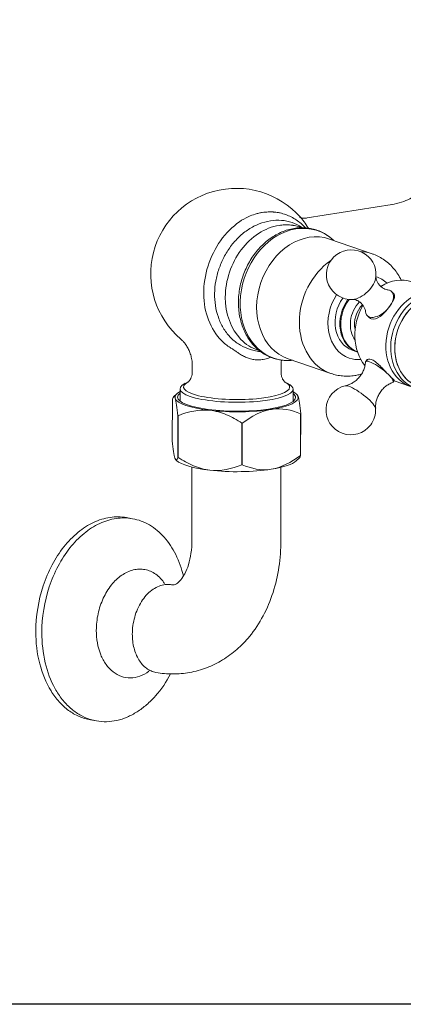
# Model space of a CAD drawing. Units: millimetres. Extents: x -3195 to -2452, y -107 to 418.
# Drawn here: x -3017 to -2905, y -107 to 180 of the extents above; entities that cross this region are included whole.
import ezdxf

# ---------------------------------------------------------------- set-up
doc = ezdxf.new("R2010")
doc.units = ezdxf.units.MM
doc.header["$LTSCALE"] = 40
doc.layers.get('0').update_dxf_attribs({"lineweight": 30})
doc.layers.add('2细线层', color=3, linetype='Continuous')

msp = doc.modelspace()

# ---------------------------------------------------------------- linework, layer by layer
at = {"color": 7, "linetype": 'Continuous', "lineweight": 15}
for p, q in [((-2908.22, 126.43), (-2933.06, 122.5)), ((-2934.57, 119.63), (-2935.13, 119.83)), ((-2914.06, 112.05), (-2926.55, 116.35)), ((-2907.74, 100.36), (-2908.33, 100.96)), ((-2915.48, 93.98), (-2914.98, 93.46)), ((-2947.5, 83.9), (-2946.96, 83.71)), ((-2919.93, 83.93), (-2918.52, 83.44)), ((-2918.52, 83.44), (-2918.37, 83.39)), ((-2938.59, 81.36), (-2926.1, 77.06)), ((-2915.59, 81.03), (-2915.96, 80.54)), ((-2966.65, 79.43), (-2966.65, 77.35)), ((-2940.65, 77.28), (-2940.65, 79.71)), ((-2907.96, 74.54), (-2907.62, 75)), ((-2907.66, 74.94), (-2902.82, 73.28)), ((-2970.17, 72.59), (-2970.18, 68.98)), ((-2967.74, 74.66), (-2968.65, 74.2)), ((-2938.67, 74.12), (-2939.58, 74.58)), ((-2937.18, 68.89), (-2937.17, 72.5)), ((-2972.44, 69.57), (-2972.47, 57.42)), ((-2971.14, 71.18), (-2972.11, 70.28)), ((-2935.95, 70.84), (-2936.2, 71.08)), ((-2970.85, 52.59), (-2970.82, 64.74)), ((-2970.75, 64.72), (-2970.79, 52.57)), ((-2935.02, 53.13), (-2934.98, 65.28)), ((-2934.93, 65.31), (-2934.96, 53.16)), ((-2952.15, 50.43), (-2952.12, 62.58)), ((-2952, 62.58), (-2952.03, 50.43)), ((-2971.44, 51.88), (-2971.2, 51.65)), ((-2936.26, 51.55), (-2935.31, 52.44)), ((-2966.73, 28.31), (-2966.73, 49.73)), ((-2940.73, 28.31), (-2940.73, 49.73)), ((-2985.86, 34.99), (-2984.09, 34.68)), ((-2996.39, -24.08), (-2994.62, -24.39))]:
    msp.add_line(p, q, dxfattribs=at)
for centre, radius, start, end in [((-2953.77, 106.15), 25, 37.3731, 229.4983), ((-2920.18, 105.95), 7.25, 354.9542, 273.6681), ((-2920.3, 66.42), 7.25, 102.7926, 323.1336), ((-2920.3, 66.42), 7.25, 323.1336, 3.4745), ((-2992.03, -9.94), 14.68, 252.4441, 252.853), ((-2992.05, -10.02), 14.6, 252.8505, 259.8856)]:
    msp.add_arc(centre, radius, start, end, dxfattribs=at)
for centre, major_axis, ratio, start_param, end_param in [((-2936.4, 100.17), (-6.4, -18.61), 0.800827, 3.544117, 6.283185), ((-2932.57, 98.85), (6.02, 17.49), 0.800827, 0, 3.141494), ((-2936.4, 100.17), (-6.4, -18.61), 0.800827, 2.793963, 3.544117), ((-2920.08, 94.55), (-6.02, -17.49), 0.800827, 3.142484, 3.378496), ((-2920.08, 94.55), (-6.02, -17.49), 0.800827, 3.958316, 6.283185), ((-2917.53, 103.23), (4.02, 3.93), 0.555532, 3.71592, 5.708769), ((-2916.68, 93.38), (-4.07, -11.82), 0.800827, 2.804566, 3.18087), ((-2907.16, 90.11), (4.72, 13.71), 0.800827, 0, 0.779312), ((-2911.91, 97.47), (3.58, 3.49), 0.555532, 2.716893, 6.283185), ((-2898.1, 86.99), (-4.72, -13.71), 0.800827, 3.544117, 6.283185), ((-2898.1, 86.99), (-4.72, -13.71), 0.800827, 3.544117, 6.283185), ((-2911.91, 97.47), (3.58, 3.49), 0.555532, 0.272439, 0.421763), ((-2896.14, 86.32), (4.47, 13), 0.800827, 0, 3.141502), ((-2911.91, 97.47), (3.58, 3.49), 0.555532, 0, 0.272439), ((-2916.68, 93.38), (-4.07, -11.82), 0.800827, 4.402655, 6.283185), ((-2916.68, 93.38), (-3.25, -9.46), 0.800827, 4.355826, 6.283185), ((-2915.26, 92.9), (-3.25, -9.46), 0.800827, 4.340412, 6.283185), ((-2914.98, 92.8), (-3.25, -9.46), 0.800827, 4.332558, 6.265129), ((-2913.85, 92.41), (2.6, 7.56), 0.800827, 1.041936, 2.636), ((-2896.69, 86.5), (-4.72, -13.71), 0.800827, 3.544117, 6.283185), ((-2896.14, 86.32), (-4.47, -13), 0.800827, 3.544117, 6.275928), ((-2907.16, 90.11), (4.72, 13.71), 0.800827, 1.33921, 2.690389), ((-2913.85, 92.41), (-2.12, -6.15), 0.800827, 4.146124, 5.379494), ((-2936.4, 100.17), (-6.4, -18.61), 0.800827, 0, 0.347644), ((-2916.68, 93.38), (-4.07, -11.82), 0.800827, 0, 0.337041), ((-2911.96, 77.54), (-4, 3), 0.22374, 0, 0.145436), ((-2911.96, 77.54), (-4, 3), 0.22374, 5.676702, 6.283185), ((-2911.96, 77.54), (-4, 3), 0.22374, 2.998985, 5.676702), ((-2953.67, 72.54), (16.5, -0.05), 0.234612, 2.710391, 6.283185), ((-2953.67, 73.1), (15.5, -0.04), 0.234612, 2.726688, 6.283185), ((-2953.67, 73.1), (15.5, -0.04), 0.234612, 0, 0.421839), ((-2953.67, 72.54), (16.5, -0.05), 0.234612, 0, 0.431264), ((-2917.62, 69.99), (-4.5, 3.37), 0.22374, 5.676702, 6.095417), ((-2917.62, 69.99), (-4.5, 3.37), 0.22374, 3.329343, 5.676702), ((-2953.68, 70.11), (17.25, -0.05), 0.234612, 2.845676, 6.283185), ((-2953.68, 70.11), (-18, 0.05), 0.234612, 5.872044, 6.362264), ((-2953.68, 70.11), (-18, 0.05), 0.234612, 0.079078, 1.126276), ((-2953.68, 70.11), (-18, 0.05), 0.234612, 2.173474, 3.220671), ((-2953.68, 70.11), (-18, 0.05), 0.234612, 3.220671, 3.552731), ((-2953.68, 70.11), (17.25, -0.05), 0.234612, 0, 0.295881), ((-2953.68, 70.11), (-18, 0.05), 0.234612, 1.126276, 2.173474), ((-2953.68, 67.44), (20.75, -0.06), 0.234612, 3.741374, 3.747166), ((-2953.68, 67.44), (20.75, -0.06), 0.234612, 5.835769, 5.841561), ((-2953.68, 67.44), (20.75, -0.06), 0.234612, 4.788571, 4.794364), ((-2953.72, 55.29), (-20.75, 0.06), 0.234612, 0.599781, 0.605573), ((-2953.72, 55.29), (-20.75, 0.06), 0.234612, 2.694176, 2.699968), ((-2953.72, 52.62), (18, -0.05), 0.234612, 3.385359, 4.267869), ((-2953.72, 52.62), (18, -0.05), 0.234612, 4.267869, 5.315066), ((-2953.72, 55.29), (-20.75, 0.06), 0.234612, 1.646979, 1.652771), ((-2953.72, 52.62), (18, -0.05), 0.234612, 5.315066, 6.039416)]:
    msp.add_ellipse(centre, major_axis=major_axis, ratio=ratio, start_param=start_param, end_param=end_param, dxfattribs=at)
for points, knots in [([(-2893.66, 139.85), (-2893.89, 139.09), (-2894.36, 137.73), (-2895.18, 135.97), (-2895.92, 134.67), (-2896.55, 133.7), (-2897.14, 132.9), (-2897.81, 132.09), (-2898.62, 131.22), (-2899.7, 130.23), (-2901.18, 129.12), (-2903.12, 127.99), (-2905.55, 127), (-2907.38, 126.56), (-2908.36, 126.4)], [0, 0, 0, 0, 0.093599, 0.172388, 0.23433, 0.279318, 0.323024, 0.373158, 0.429774, 0.501937, 0.596006, 0.711681, 0.848858, 1, 1, 1, 1]), ([(-2955.16, 84.41), (-2955.27, 84.48), (-2955.84, 84.84), (-2956.89, 85.55), (-2959.35, 87.81), (-2962.28, 92.42), (-2963.76, 100.26), (-2962.43, 108.6), (-2958.67, 116.18), (-2954.12, 120.73), (-2950.49, 122.83), (-2948.55, 123.53), (-2947.19, 123.91), (-2946.5, 124.04), (-2946.16, 124.11)], [0, 0, 0, 0, 0.009759, 0.048031, 0.086287, 0.238454, 0.390585, 0.542694, 0.694852, 0.846973, 0.908141, 0.954048, 0.977041, 1, 1, 1, 1]), ([(-2933.53, 119.58), (-2933.54, 119.59), (-2933.96, 120.04), (-2934.82, 120.88), (-2936.68, 122.3), (-2938.75, 123.34), (-2940.54, 123.88), (-2941.32, 124.04), (-2941.6, 124.09), (-2942.02, 124.16), (-2942.42, 124.21), (-2942.78, 124.23), (-2942.92, 124.24), (-2943.17, 124.25), (-2943.5, 124.26), (-2943.78, 124.26), (-2943.93, 124.26), (-2943.97, 124.26), (-2944.02, 124.26), (-2944.16, 124.26), (-2944.88, 124.24), (-2945.58, 124.2), (-2946.16, 124.11)], [0, 0, 0, 0, 0.00356, 0.128115, 0.25267, 0.50178, 0.626335, 0.657474, 0.673043, 0.688613, 0.75089, 0.758675, 0.766459, 0.782029, 0.813168, 0.836522, 0.84236, 0.844306, 0.846252, 0.852091, 0.875445, 1, 1, 1, 1]), ([(-2943.8, 121.66), (-2944.91, 121.49), (-2947.07, 120.9), (-2950.2, 119.29), (-2953.02, 117.03), (-2955.47, 114.25), (-2957.45, 111.07), (-2958.92, 107.63), (-2959.85, 104.05), (-2960.2, 100.42), (-2959.95, 96.83), (-2959.1, 93.41), (-2957.65, 90.31), (-2955.68, 87.67), (-2953.18, 85.58), (-2950.51, 84.31), (-2948.18, 83.61), (-2946.91, 83.47), (-2946.71, 83.46)], [0, 0, 0, 0, 0.067948, 0.135178, 0.201719, 0.267567, 0.332779, 0.396404, 0.45979, 0.523167, 0.586824, 0.652249, 0.71829, 0.785031, 0.852559, 0.920188, 0.987709, 1, 1, 1, 1]), ([(-2934.46, 119.63), (-2934.53, 119.67), (-2935.47, 120.3), (-2937.44, 121.28), (-2940.55, 121.93), (-2942.7, 121.84), (-2943.8, 121.66)], [0, 0, 0, 0, 0.025038, 0.346657, 0.671635, 1, 1, 1, 1]), ([(-2933.02, 122.51), (-2933.18, 122.48), (-2933.64, 122.41), (-2934.34, 122.45), (-2934.94, 122.59), (-2935.24, 122.71), (-2935.29, 122.74), (-2935.3, 122.74)], [0, 0, 0, 0, 0.149132, 0.42171, 0.626772, 0.833269, 1, 1, 1, 1]), ([(-2941.26, 120.33), (-2945.36, 119.68), (-2949.44, 117.05), (-2955.26, 109.29), (-2956.96, 104.21), (-2956.99, 94.54), (-2955.31, 90.01), (-2951.02, 85.6), (-2949.33, 84.54), (-2947.49, 83.91)], [0, 0, 0, 0, 0.286738, 0.286738, 0.573475, 0.573475, 0.860213, 0.860213, 1, 1, 1, 1]), ([(-2926.77, 117.11), (-2927.05, 117.32), (-2927.82, 117.87), (-2929.17, 118.56), (-2930.81, 119.16), (-2932.51, 119.53), (-2934.26, 119.68), (-2936.04, 119.61), (-2937.83, 119.31), (-2939.6, 118.78), (-2941.33, 118.04), (-2943.02, 117.09), (-2944.63, 115.94), (-2946.14, 114.61), (-2947.55, 113.11), (-2948.83, 111.46), (-2949.96, 109.68), (-2950.94, 107.78), (-2951.75, 105.8), (-2952.39, 103.75), (-2952.84, 101.66), (-2953.1, 99.56), (-2953.17, 97.46), (-2953.04, 95.39), (-2952.72, 93.38), (-2952.21, 91.44), (-2951.51, 89.61), (-2950.64, 87.91), (-2949.6, 86.35), (-2948.41, 84.96), (-2947.08, 83.75), (-2945.62, 82.73), (-2944.06, 81.92), (-2942.42, 81.34), (-2940.87, 80.99), (-2939.87, 80.91), (-2939.45, 80.9)], [0, 0, 0, 0, 0.017691, 0.047465, 0.077171, 0.106845, 0.136516, 0.166222, 0.195994, 0.225851, 0.255796, 0.285823, 0.315919, 0.346065, 0.376249, 0.406457, 0.43668, 0.466914, 0.497155, 0.527403, 0.557658, 0.58792, 0.618189, 0.648462, 0.678735, 0.708997, 0.739237, 0.769436, 0.799575, 0.829633, 0.859596, 0.889459, 0.91923, 0.948935, 0.978608, 1, 1, 1, 1]), ([(-2941.26, 120.33), (-2940.75, 120.41), (-2940.14, 120.47), (-2939.51, 120.49), (-2939.39, 120.5), (-2939.35, 120.5), (-2939.31, 120.5), (-2939.18, 120.5), (-2938.93, 120.5), (-2938.65, 120.49), (-2938.43, 120.48), (-2938.3, 120.47), (-2937.99, 120.44), (-2937.64, 120.41), (-2937.27, 120.35), (-2937.03, 120.31), (-2936.35, 120.19), (-2935.7, 120.02), (-2935.18, 119.84), (-2935.13, 119.83)], [0, 0, 0, 0, 0.243902, 0.289634, 0.301067, 0.304878, 0.308689, 0.320122, 0.365854, 0.426829, 0.457317, 0.472561, 0.487805, 0.609756, 0.640244, 0.670732, 0.731707, 0.97561, 1, 1, 1, 1]), ([(-2905.53, 104.24), (-2905.55, 104.28), (-2905.85, 104.91), (-2906.51, 106.09), (-2907.66, 107.64), (-2908.96, 109.02), (-2910.4, 110.2), (-2911.97, 111.16), (-2913.2, 111.77), (-2913.93, 111.99), (-2914.08, 112.03)], [0, 0, 0, 0, 0.011944, 0.174163, 0.33489, 0.493867, 0.651014, 0.806444, 0.960446, 1, 1, 1, 1]), ([(-2909.48, 101.48), (-2909.49, 101.48), (-2909.59, 101.48), (-2910.02, 101.58), (-2910.7, 101.86), (-2911.49, 102.38), (-2912.18, 103.12), (-2912.66, 103.93), (-2912.9, 104.64), (-2912.97, 105.1), (-2912.96, 105.31), (-2912.96, 105.3), (-2912.96, 105.29)], [0, 0, 0, 0, 0.010303, 0.118395, 0.240233, 0.375824, 0.518603, 0.657805, 0.782578, 0.890441, 0.984493, 1, 1, 1, 1]), ([(-2919.72, 98.71), (-2919.69, 98.72), (-2919.59, 98.72), (-2919.16, 98.66), (-2918.52, 98.46), (-2917.76, 98.03), (-2917.01, 97.38), (-2916.43, 96.57), (-2916.1, 95.82), (-2915.98, 95.32), (-2915.97, 95.17), (-2915.97, 95.15)], [0, 0, 0, 0, 0.093082, 0.196387, 0.312217, 0.442449, 0.583379, 0.725264, 0.856483, 0.971124, 1, 1, 1, 1]), ([(-2915, 93.49), (-2914.8, 93.29), (-2914.57, 93.13), (-2913.57, 92.79), (-2912.64, 93.09), (-2910.79, 94.44), (-2909.84, 95.47), (-2908.31, 97.52), (-2907.73, 98.52), (-2907.48, 99.77), (-2907.57, 100.18), (-2907.85, 100.47)], [0, 0, 0, 0, 0.086057, 0.086057, 0.336328, 0.336328, 0.5866, 0.5866, 0.836871, 0.836871, 1, 1, 1, 1]), ([(-2970.01, 87.15), (-2969.89, 87.05), (-2969.57, 86.77), (-2968.98, 86.13), (-2968.31, 85.23), (-2967.68, 84.12), (-2967.16, 82.85), (-2966.79, 81.4), (-2966.63, 80.24), (-2966.66, 79.57), (-2966.67, 79.44)], [0, 0, 0, 0, 0.082675, 0.209564, 0.345258, 0.489005, 0.638406, 0.791061, 0.961279, 1, 1, 1, 1]), ([(-2945.87, 81.18), (-2946.33, 81.12), (-2947.22, 81.02), (-2948.58, 81.11), (-2949.88, 81.39), (-2951.12, 81.85), (-2952.28, 82.46), (-2953.28, 83.11), (-2954.21, 83.79), (-2954.81, 84.18), (-2955.15, 84.41)], [0, 0, 0, 0, 0.136215, 0.265747, 0.390446, 0.512795, 0.63742, 0.769266, 0.866612, 1, 1, 1, 1]), ([(-2945.87, 81.18), (-2945.29, 81.27), (-2944.55, 81.46), (-2943.86, 81.75), (-2943.7, 81.82)], [0, 0, 0, 0, 0.766389, 1, 1, 1, 1]), ([(-2940.62, 79.69), (-2940.63, 80), (-2940.63, 80.44), (-2940.59, 80.87), (-2940.57, 80.99)], [0, 0, 0, 0, 0.70622, 1, 1, 1, 1]), ([(-2939.45, 80.9), (-2939.28, 80.88), (-2938.59, 80.82), (-2937.89, 80.87), (-2937.36, 80.92)], [0, 0, 0, 0, 0.235938, 1, 1, 1, 1]), ([(-2907.62, 75), (-2907.61, 75.02), (-2907.62, 75.04), (-2907.8, 75.27), (-2908.37, 75.78), (-2909.89, 77.34), (-2910.83, 78.38), (-2912.68, 80.2), (-2913.6, 80.95), (-2914.92, 81.4), (-2915.38, 81.3), (-2915.61, 81)], [0, 0, 0, 0, 0.055388, 0.055388, 0.305957, 0.305957, 0.556525, 0.556525, 0.807093, 0.807093, 1, 1, 1, 1]), ([(-2916.04, 80.37), (-2916.04, 80.21), (-2916.07, 79.67), (-2916.3, 78.72), (-2916.75, 77.56), (-2917.42, 76.45), (-2918.26, 75.46), (-2919.24, 74.65), (-2920.27, 74.05), (-2921.16, 73.68), (-2921.69, 73.55), (-2921.88, 73.52)], [0, 0, 0, 0, 0.050355, 0.174741, 0.301881, 0.430298, 0.56678, 0.696128, 0.818605, 0.934211, 1, 1, 1, 1]), ([(-2966.68, 77.36), (-2966.67, 77.17), (-2966.67, 76.69), (-2966.88, 75.96), (-2967.21, 75.3), (-2967.54, 74.88), (-2967.79, 74.65), (-2967.86, 74.6), (-2967.87, 74.6), (-2967.87, 74.59)], [0, 0, 0, 0, 0.111281, 0.305196, 0.484068, 0.649668, 0.808588, 0.969636, 1, 1, 1, 1]), ([(-2939.45, 74.51), (-2939.46, 74.52), (-2939.48, 74.53), (-2939.62, 74.64), (-2939.9, 74.94), (-2940.25, 75.46), (-2940.54, 76.23), (-2940.68, 76.9), (-2940.65, 77.24), (-2940.65, 77.27)], [0, 0, 0, 0, 0.093574, 0.255313, 0.416391, 0.583344, 0.779121, 0.982705, 1, 1, 1, 1]), ([(-2926.09, 77.07), (-2925.56, 76.88), (-2924.45, 76.56), (-2922.71, 76.31), (-2920.92, 76.27), (-2919.75, 76.38), (-2919.17, 76.48)], [0, 0, 0, 0, 0.239738, 0.49649, 0.753186, 1, 1, 1, 1]), ([(-2919.17, 76.48), (-2918.77, 76.54), (-2918.09, 76.68), (-2917.42, 76.86), (-2917.14, 76.94)], [0, 0, 0, 0, 0.593973, 1, 1, 1, 1]), ([(-2913.04, 66.91), (-2913.06, 67.11), (-2913.09, 67.68), (-2912.97, 68.68), (-2912.66, 69.84), (-2912.12, 71.02), (-2911.38, 72.12), (-2910.45, 73.08), (-2909.45, 73.8), (-2908.66, 74.23), (-2908.23, 74.38), (-2908.14, 74.41)], [0, 0, 0, 0, 0.068804, 0.190584, 0.316828, 0.445307, 0.587396, 0.722262, 0.849845, 0.970616, 1, 1, 1, 1]), ([(-2970.82, 64.74), (-2970.94, 65.9), (-2971.07, 66.96), (-2971.34, 68.71), (-2971.48, 69.41), (-2971.62, 69.83)], [0, 0, 0, 0, 0.5, 0.5, 1, 1, 1, 1]), ([(-2952.12, 62.58), (-2953.58, 63.53), (-2955.07, 64.37), (-2958.16, 65.67), (-2959.8, 66.14), (-2961.43, 66.32)], [0, 0, 0, 0, 0.5, 0.5, 1, 1, 1, 1]), ([(-2972.47, 57.42), (-2972.35, 56.26), (-2972.22, 55.21), (-2971.95, 53.46), (-2971.81, 52.76), (-2971.67, 52.33)], [0, 0, 0, 0, 0.5, 0.5, 1, 1, 1, 1]), ([(-2970.79, 52.57), (-2969.33, 51.62), (-2967.83, 50.78), (-2964.74, 49.48), (-2963.11, 49.01), (-2961.48, 48.83)], [0, 0, 0, 0, 0.5, 0.5, 1, 1, 1, 1]), ([(-3012.34, 1.68), (-3012.34, 6.19), (-3011.23, 12.98), (-3007.79, 21.15), (-3004.37, 26.47), (-3000.27, 30.74), (-2995.66, 33.75), (-2990.76, 35.3), (-2987.43, 35.27), (-2985.86, 34.99)], [0, 0, 0, 0, 0.284362, 0.423821, 0.556613, 0.6804, 0.794362, 0.899732, 1, 1, 1, 1]), ([(-2984.09, 34.68), (-2985.66, 34.95), (-2988.99, 34.99), (-2993.89, 33.43), (-2998.5, 30.43), (-3002.61, 26.15), (-3006.02, 20.83), (-3009.47, 12.66), (-3010.57, 5.87), (-3010.57, 1.36)], [0, 0, 0, 0, 0.100268, 0.205638, 0.319599, 0.443385, 0.576178, 0.715638, 1, 1, 1, 1]), ([(-2969.19, 17.9), (-2969.72, 20.06), (-2971.15, 24.12), (-2974.51, 29.32), (-2978.23, 32.48), (-2981.52, 34.05), (-2983.23, 34.52), (-2984.09, 34.68)], [0, 0, 0, 0, 0.282063, 0.540283, 0.776473, 0.889144, 1, 1, 1, 1]), ([(-2969.98, 16.81), (-2969.53, 17.36), (-2968.64, 18.78), (-2967.6, 21.39), (-2966.89, 24.66), (-2966.73, 27.05), (-2966.73, 28.31)], [0, 0, 0, 0, 0.175917, 0.409795, 0.689253, 1, 1, 1, 1]), ([(-2949.91, 0.28), (-2948.38, 2.14), (-2945.68, 6.24), (-2942.81, 13.12), (-2941.1, 20.57), (-2940.73, 25.71), (-2940.73, 28.31)], [0, 0, 0, 0, 0.240312, 0.486924, 0.740435, 1, 1, 1, 1]), ([(-2974.71, 15.78), (-2975.41, 16.8), (-2976.69, 18.18), (-2978.78, 19.36), (-2980.44, 19.87), (-2982.16, 20), (-2984.53, 19.67), (-2987.48, 18.25), (-2990.48, 15.32), (-2992.81, 11.43), (-2994.3, 6.9), (-2994.66, 3.67), (-2994.66, 2.05)], [0, 0, 0, 0, 0.114103, 0.167519, 0.219629, 0.271671, 0.324893, 0.438348, 0.565125, 0.704412, 0.851577, 1, 1, 1, 1]), ([(-2974.95, 15.37), (-2975.56, 15.26), (-2976.81, 14.85), (-2978.55, 13.79), (-2980.14, 12.31), (-2982.02, 9.79), (-2983.67, 5.97), (-2984.14, 2.62), (-2984.14, 0.94)], [0, 0, 0, 0, 0.102446, 0.21202, 0.329792, 0.455483, 0.723864, 1, 1, 1, 1]), ([(-2972.67, 15.37), (-2972.85, 15.4), (-2973.61, 15.5), (-2974.38, 15.47), (-2974.95, 15.37)], [0, 0, 0, 0, 0.24796, 1, 1, 1, 1]), ([(-2972.67, 15.37), (-2972.59, 15.36), (-2972.36, 15.33), (-2972.12, 15.33), (-2971.96, 15.36)], [0, 0, 0, 0, 0.30754, 1, 1, 1, 1]), ([(-2971.96, 15.36), (-2971.71, 15.4), (-2971.26, 15.61), (-2970.6, 16.12), (-2970.2, 16.55), (-2969.98, 16.81)], [0, 0, 0, 0, 0.300337, 0.582219, 1, 1, 1, 1]), ([(-2996.38, -24.08), (-2997.52, -23.88), (-2999.77, -23.19), (-3002.89, -21.37), (-3005.66, -18.82), (-3008.9, -14.43), (-3011.65, -7.51), (-3012.34, -1.47), (-3012.34, 1.68)], [0, 0, 0, 0, 0.105552, 0.214035, 0.327858, 0.448583, 0.711668, 1, 1, 1, 1]), ([(-3010.57, 1.36), (-3010.57, -1.58), (-3009.97, -7.24), (-3007.57, -13.8), (-3004.73, -18.1), (-3002.29, -20.71), (-2999.53, -22.71), (-2997.49, -23.61), (-2996.46, -23.94)], [0, 0, 0, 0, 0.285705, 0.548746, 0.670317, 0.785239, 0.894545, 1, 1, 1, 1]), ([(-2994.66, 2.05), (-2994.66, -0.35), (-2994.09, -3.92), (-2991.96, -7.9), (-2989.9, -10.13), (-2987.4, -11.52), (-2984.63, -11.96), (-2981.81, -11.41), (-2980.09, -10.48), (-2979.28, -9.9)], [0, 0, 0, 0, 0.292611, 0.424245, 0.544701, 0.656714, 0.765767, 0.878448, 1, 1, 1, 1]), ([(-2984.14, 0.94), (-2984.14, -0.43), (-2983.84, -3.05), (-2982.46, -6.54), (-2980.54, -8.76), (-2978.7, -9.84), (-2977.72, -10.14), (-2977.23, -10.23)], [0, 0, 0, 0, 0.288644, 0.55201, 0.78574, 0.894342, 1, 1, 1, 1]), ([(-2967.4, -10.24), (-2965.71, -9.94), (-2962.36, -9.01), (-2957.68, -6.71), (-2953.46, -3.6), (-2951.03, -1.07), (-2949.91, 0.28)], [0, 0, 0, 0, 0.248219, 0.497053, 0.7473, 1, 1, 1, 1]), ([(-2994.62, -24.39), (-2993.64, -24.57), (-2991.64, -24.72), (-2988.6, -24.33), (-2985.58, -23.34), (-2982.66, -21.78), (-2979.87, -19.68), (-2976.34, -16.16), (-2974.18, -12.95), (-2972.95, -10.66)], [0, 0, 0, 0, 0.108403, 0.219056, 0.333902, 0.454372, 0.581292, 0.714889, 1, 1, 1, 1]), ([(-2977.23, -10.23), (-2975.61, -10.51), (-2972.31, -10.81), (-2969.02, -10.53), (-2967.4, -10.24)], [0, 0, 0, 0, 0.50054, 1, 1, 1, 1])]:
    msp.add_open_spline(points, degree=3, knots=knots, dxfattribs=at)
for points in [[(-2933.94, 121.36), (-2933.52, 120.81), (-2933.12, 120.21), (-2932.74, 119.58)], [(-2925.87, 116.36), (-2925.91, 116.46), (-2925.95, 116.55), (-2925.99, 116.63)], [(-2971.62, 69.83), (-2971.9, 70.67), (-2972.18, 70.38), (-2972.44, 69.57)], [(-2935.97, 70.86), (-2935.89, 70.78), (-2935.81, 70.63), (-2935.73, 70.4)], [(-2935.73, 70.4), (-2935.45, 69.56), (-2935.18, 67.63), (-2934.93, 65.31)], [(-2961.43, 66.32), (-2964.67, 66.69), (-2967.83, 65.95), (-2970.75, 64.72)], [(-2943.48, 66.61), (-2946.47, 66.13), (-2949.36, 64.55), (-2952, 62.58)], [(-2934.98, 65.28), (-2937.62, 66.41), (-2940.49, 67.08), (-2943.48, 66.61)], [(-2971.67, 52.33), (-2971.39, 51.49), (-2971.11, 51.78), (-2970.85, 52.59)], [(-2943.53, 49.11), (-2940.54, 49.58), (-2937.66, 51.16), (-2935.02, 53.13)], [(-2934.96, 53.16), (-2935.08, 52.81), (-2935.19, 52.55), (-2935.3, 52.44)], [(-2961.48, 48.83), (-2958.24, 48.45), (-2955.08, 49.2), (-2952.15, 50.43)], [(-2952.03, 50.43), (-2949.4, 49.3), (-2946.52, 48.63), (-2943.53, 49.11)]]:
    msp.add_open_spline(points, degree=3, dxfattribs=at)
at = {"layer": '2细线层'}
msp.add_lwpolyline([(-2452.22, 417.86), (-2452.22, -107.14), (-3194.72, -107.14), (-3194.72, 417.86)], close=True, dxfattribs=at)

doc.saveas('drawing.dxf')
